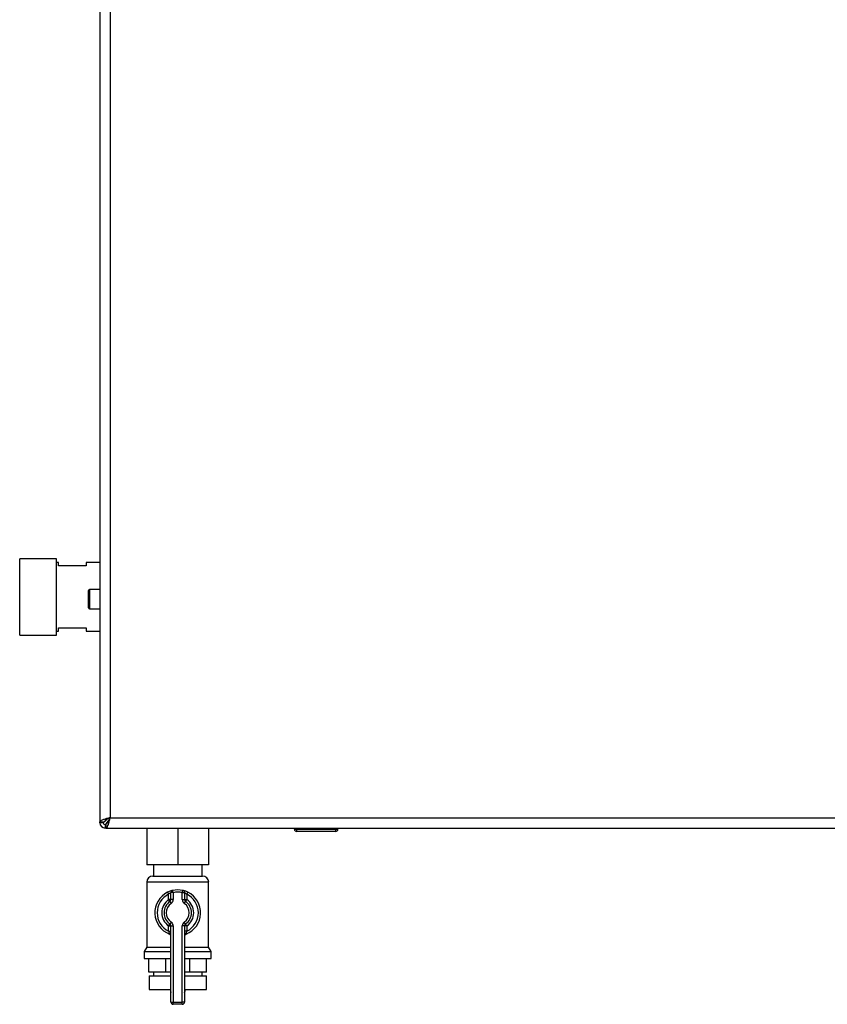
# Paper-space layout 'Blatt4' of a CAD drawing. Units: millimetres. Extents: x 0 to 420, y 0 to 297.
# Drawn here: x 74 to 109, y 153 to 196 of the extents above; entities that cross this region are included whole.
import ezdxf

# ---------------------------------------------------------------- set-up
doc = ezdxf.new("R2010")
doc.units = ezdxf.units.MM

psp = doc.layouts.new('Blatt4')

# ---------------------------------------------------------------- linework, layer by layer
at = {"color": 7, "linetype": 'Continuous', "lineweight": 30}
for p, q in [((77.581, 240.608), (77.581, 161.149)), ((78.031, 240.428), (78.031, 161.328)), ((75.681, 172.646), (74.081, 172.646)), ((74.081, 170.978), (74.081, 172.646)), ((75.681, 170.978), (75.681, 172.646)), ((75.781, 172.473), (75.681, 172.473)), ((75.781, 172.328), (75.781, 172.473)), ((76.981, 172.328), (75.781, 172.328)), ((77.581, 172.473), (76.981, 172.473)), ((76.981, 172.473), (76.981, 172.328)), ((77.081, 170.878), (77.081, 171.253)), ((77.581, 171.303), (77.131, 171.303)), ((74.081, 169.311), (74.081, 170.978)), ((75.681, 169.311), (75.681, 170.978)), ((77.081, 170.503), (77.081, 170.878)), ((77.131, 170.453), (77.581, 170.453)), ((75.681, 169.483), (75.781, 169.483)), ((75.781, 169.628), (76.981, 169.628)), ((75.781, 169.483), (75.781, 169.628)), ((76.981, 169.628), (76.981, 169.483)), ((76.981, 169.483), (77.581, 169.483)), ((74.081, 169.311), (75.681, 169.311)), ((78.031, 161.328), (110.131, 161.328)), ((77.581, 161.149), (77.781, 161.149)), ((77.581, 161.108), (77.581, 161.149)), ((77.731, 161.108), (77.581, 161.108)), ((77.892, 161.259), (77.811, 161.179)), ((77.811, 161.028), (77.811, 160.878)), ((77.852, 160.878), (77.811, 160.878)), ((77.852, 160.878), (77.852, 161.078)), ((77.852, 160.878), (110.31, 160.878)), ((77.882, 161.108), (77.962, 161.188)), ((79.631, 160.878), (79.631, 159.278)), ((80.981, 160.878), (80.981, 159.278)), ((82.331, 160.878), (82.331, 159.278)), ((86.076, 160.828), (86.076, 160.878)), ((86.176, 160.828), (86.176, 160.878)), ((87.876, 160.828), (87.876, 160.878)), ((87.976, 160.828), (87.976, 160.878)), ((86.076, 160.828), (86.176, 160.828)), ((86.176, 160.728), (86.176, 160.828)), ((86.176, 160.828), (87.876, 160.828)), ((87.876, 160.728), (86.176, 160.728)), ((87.876, 160.728), (87.876, 160.828)), ((87.876, 160.828), (87.976, 160.828)), ((80.981, 159.278), (79.631, 159.278)), ((79.916, 159.278), (79.916, 158.778)), ((82.331, 159.278), (80.981, 159.278)), ((82.046, 158.778), (82.046, 159.278)), ((79.896, 158.778), (82.067, 158.778)), ((79.631, 158.514), (79.631, 155.677)), ((82.331, 155.677), (82.331, 158.514)), ((80.537, 158.074), (80.581, 157.984)), ((80.581, 157.753), (80.581, 157.984)), ((80.781, 158.056), (80.681, 158.056)), ((80.681, 157.753), (80.681, 158.056)), ((80.781, 158.056), (80.759, 158.153)), ((80.781, 158.056), (80.781, 157.753)), ((81.181, 158.056), (81.203, 158.153)), ((81.181, 158.056), (81.281, 158.056)), ((81.181, 157.753), (81.181, 158.056)), ((81.281, 158.056), (81.281, 157.753)), ((81.381, 157.984), (81.426, 158.074)), ((81.381, 157.984), (81.381, 157.753)), ((80.681, 157.753), (80.581, 157.753)), ((80.638, 157.671), (80.581, 157.753)), ((80.638, 157.671), (80.695, 157.589)), ((80.781, 157.753), (80.681, 157.753)), ((81.181, 157.753), (81.281, 157.753)), ((81.267, 157.589), (81.324, 157.671)), ((81.281, 157.753), (81.381, 157.753)), ((81.324, 157.671), (81.381, 157.753)), ((80.581, 156.604), (80.638, 156.686)), ((80.581, 156.604), (80.681, 156.604)), ((80.581, 156.372), (80.581, 156.604)), ((80.695, 156.768), (80.638, 156.686)), ((80.681, 156.604), (80.781, 156.604)), ((80.681, 153.278), (80.681, 156.604)), ((80.781, 156.604), (80.781, 153.278)), ((81.181, 153.278), (81.181, 156.604)), ((81.281, 156.604), (81.181, 156.604)), ((81.324, 156.686), (81.267, 156.768)), ((81.281, 156.604), (81.281, 153.278)), ((81.381, 156.604), (81.281, 156.604)), ((81.381, 156.604), (81.324, 156.686)), ((81.381, 156.604), (81.381, 156.372)), ((80.581, 156.372), (80.681, 156.372)), ((81.381, 156.372), (81.281, 156.372)), ((79.631, 155.677), (79.516, 155.478)), ((79.516, 155.478), (79.516, 155.178)), ((79.516, 155.478), (80.681, 155.478)), ((79.631, 155.677), (80.681, 155.677)), ((81.281, 155.677), (82.331, 155.677)), ((81.281, 155.478), (82.446, 155.478)), ((82.446, 155.478), (82.331, 155.677)), ((82.446, 155.178), (82.446, 155.478)), ((79.516, 155.178), (80.681, 155.178)), ((79.72, 154.578), (79.72, 155.178)), ((80.459, 154.578), (80.459, 155.178)), ((81.281, 155.178), (82.446, 155.178)), ((81.503, 154.578), (81.503, 155.178)), ((82.242, 154.578), (82.242, 155.178)), ((80.459, 154.578), (79.72, 154.578)), ((79.731, 154.428), (79.731, 153.828)), ((79.731, 154.428), (80.681, 154.428)), ((79.916, 154.578), (79.916, 154.428)), ((80.681, 154.578), (80.459, 154.578)), ((81.503, 154.578), (81.281, 154.578)), ((81.281, 154.428), (82.231, 154.428)), ((82.242, 154.578), (81.503, 154.578)), ((82.046, 154.428), (82.046, 154.578)), ((82.231, 153.828), (82.231, 154.428)), ((79.731, 153.828), (80.681, 153.828)), ((80.653, 153.828), (80.653, 153.827)), ((81.281, 153.828), (82.231, 153.828)), ((81.309, 153.827), (81.309, 153.828)), ((80.681, 153.278), (80.781, 153.278)), ((80.781, 153.278), (81.181, 153.278)), ((80.781, 153.178), (80.781, 153.278)), ((81.181, 153.178), (80.781, 153.178)), ((81.281, 153.278), (81.181, 153.278)), ((81.181, 153.178), (81.181, 153.278))]:
    psp.add_line(p, q, dxfattribs=at)
at = {"color": 1, "linetype": 'Continuous', "lineweight": 30}
for p, q in [((77.131, 171.303), (77.131, 170.878)), ((77.131, 170.878), (77.131, 170.453)), ((77.811, 161.179), (77.811, 161.204)), ((77.906, 161.108), (77.882, 161.108)), ((82.331, 158.514), (79.631, 158.514)), ((80.653, 153.827), (80.681, 153.827)), ((81.281, 153.827), (81.309, 153.827))]:
    psp.add_line(p, q, dxfattribs=at)
at = {"color": 7, "linetype": 'Continuous', "lineweight": 30}
for centre, radius, start, end in [((77.131, 171.253), 0.05, 90, 180), ((77.131, 170.503), 0.05, 180, 270), ((77.811, 161.108), 0.23, 180, 270), ((77.811, 161.108), 0.08, 180, 270), ((86.176, 160.828), 0.1, 180, 270), ((87.876, 160.828), 0.1, 270, 0), ((79.896, 158.514), 0.265, 90, 180), ((82.067, 158.514), 0.265, 0, 90), ((80.981, 157.178), 1, 116.3878, 248.6763), ((80.981, 157.178), 0.9, 116.3878, 243.6122), ((80.781, 158.056), 0.1, 102.8396, 180), ((80.981, 157.178), 1, 77.1604, 102.8396), ((80.981, 157.178), 0.9, 77.1604, 102.8396), ((81.181, 158.056), 0.1, 0, 77.1604), ((80.981, 157.178), 1, 291.3237, 63.6122), ((80.981, 157.178), 0.9, 296.3878, 63.6122), ((80.981, 157.178), 0.7, 124.8499, 235.1501), ((80.981, 157.178), 0.6, 124.8499, 235.1501), ((80.981, 157.178), 0.5, 124.8499, 235.1501), ((80.581, 157.753), 0.1, 304.8499, 0), ((80.581, 157.753), 0.2, 304.8499, 0), ((81.381, 157.753), 0.2, 180, 235.1501), ((80.981, 157.178), 0.5, 304.8499, 55.1501), ((81.381, 157.753), 0.1, 180, 235.1501), ((80.981, 157.178), 0.6, 304.8499, 55.1501), ((80.981, 157.178), 0.7, 304.8499, 55.1501), ((80.581, 156.604), 0.1, 0, 55.1501), ((80.581, 156.604), 0.2, 0, 55.1501), ((81.381, 156.604), 0.2, 124.8499, 180), ((81.381, 156.604), 0.1, 124.8499, 180), ((80.581, 156.154), 0.1, 0, 68.6763), ((81.381, 156.154), 0.1, 111.3237, 180), ((80.953, 153.827), 0.3, 180, 204.9637), ((81.009, 153.827), 0.3, 335.0363, 0), ((80.781, 153.278), 0.1, 180, 270), ((81.181, 153.278), 0.1, 270, 0)]:
    psp.add_arc(centre, radius, start, end, dxfattribs=at)
for points, knots in [([(78.031, 161.328), (77.979, 161.315), (77.874, 161.289), (77.737, 161.249), (77.635, 161.209), (77.587, 161.176), (77.583, 161.156), (77.581, 161.149)], [0, 0, 0, 0, 0.221505, 0.443039, 0.664574, 0.886107, 1, 1, 1, 1]), ([(78.031, 161.328), (78, 161.314), (77.937, 161.285), (77.857, 161.243), (77.801, 161.2), (77.782, 161.169), (77.781, 161.152), (77.781, 161.149)], [0, 0, 0, 0, 0.240582, 0.476803, 0.713018, 0.949233, 1, 1, 1, 1]), ([(77.852, 160.878), (77.865, 160.884), (77.892, 160.894), (77.931, 160.977), (77.971, 161.097), (78.004, 161.223), (78.024, 161.302), (78.031, 161.328)], [0, 0, 0, 0, 0.221505, 0.443039, 0.664574, 0.886107, 1, 1, 1, 1]), ([(77.852, 161.078), (77.866, 161.082), (77.895, 161.089), (77.937, 161.141), (77.98, 161.217), (78.011, 161.284), (78.028, 161.322), (78.031, 161.328)], [0, 0, 0, 0, 0.240582, 0.476803, 0.713018, 0.949233, 1, 1, 1, 1]), ([(77.669, 161.149), (77.669, 161.149), (77.645, 161.144), (77.613, 161.133), (77.585, 161.12), (77.582, 161.111), (77.581, 161.108)], [0, 0, 0, 0, 0.00638, 0.386288, 0.766196, 1, 1, 1, 1]), ([(77.811, 161.179), (77.799, 161.172), (77.777, 161.16), (77.75, 161.141), (77.734, 161.125), (77.732, 161.113), (77.731, 161.108)], [0, 0, 0, 0, 0.284155, 0.530993, 0.777748, 1, 1, 1, 1]), ([(77.811, 161.028), (77.818, 161.03), (77.83, 161.033), (77.844, 161.047), (77.851, 161.058), (77.852, 161.059)], [0, 0, 0, 0, 0.493813, 0.922776, 1, 1, 1, 1]), ([(77.811, 160.878), (77.816, 160.881), (77.826, 160.886), (77.84, 160.919), (77.848, 160.954), (77.852, 160.968)], [0, 0, 0, 0, 0.363225, 0.743332, 1, 1, 1, 1]), ([(77.857, 161.068), (77.86, 161.072), (77.868, 161.084), (77.877, 161.099), (77.882, 161.108)], [0, 0, 0, 0, 0.356964, 1, 1, 1, 1]), ([(80.759, 158.153), (80.758, 158.153), (80.756, 158.153), (80.731, 158.147), (80.681, 158.133), (80.612, 158.109), (80.562, 158.086), (80.537, 158.074)], [0, 0, 0, 0, 0.112377, 0.308714, 0.521242, 0.75862, 1, 1, 1, 1]), ([(80.681, 158.056), (80.681, 158.056), (80.68, 158.055), (80.669, 158.05), (80.645, 158.037), (80.614, 158.015), (80.592, 157.995), (80.581, 157.984)], [0, 0, 0, 0, 0.10897, 0.298677, 0.504636, 0.742531, 1, 1, 1, 1]), ([(81.426, 158.074), (81.405, 158.084), (81.363, 158.104), (81.301, 158.126), (81.248, 158.143), (81.211, 158.152), (81.206, 158.153), (81.203, 158.153)], [0, 0, 0, 0, 0.195164, 0.408476, 0.612013, 0.808281, 1, 1, 1, 1]), ([(81.281, 158.056), (81.282, 158.055), (81.284, 158.054), (81.301, 158.046), (81.325, 158.031), (81.354, 158.01), (81.372, 157.993), (81.381, 157.984)], [0, 0, 0, 0, 0.1857629, 0.3751829, 0.5738344, 0.7905222, 1, 1, 1, 1]), ([(80.581, 156.372), (80.586, 156.356), (80.596, 156.326), (80.607, 156.286), (80.614, 156.259), (80.617, 156.248), (80.617, 156.247), (80.617, 156.247)], [0, 0, 0, 0, 0.268904, 0.520613, 0.737485, 0.926233, 1, 1, 1, 1]), ([(80.619, 156.246), (80.619, 156.246), (80.617, 156.247), (80.617, 156.247), (80.618, 156.247), (80.618, 156.247)], [0, 0, 0, 0, 0.355442, 0.985212, 1, 1, 1, 1]), ([(81.345, 156.247), (81.345, 156.248), (81.346, 156.25), (81.35, 156.269), (81.358, 156.297), (81.368, 156.333), (81.377, 156.359), (81.381, 156.372)], [0, 0, 0, 0, 0.175505, 0.356691, 0.552734, 0.775018, 1, 1, 1, 1])]:
    psp.add_open_spline(points, degree=3, knots=knots, dxfattribs=at)

doc.saveas('drawing.dxf')
